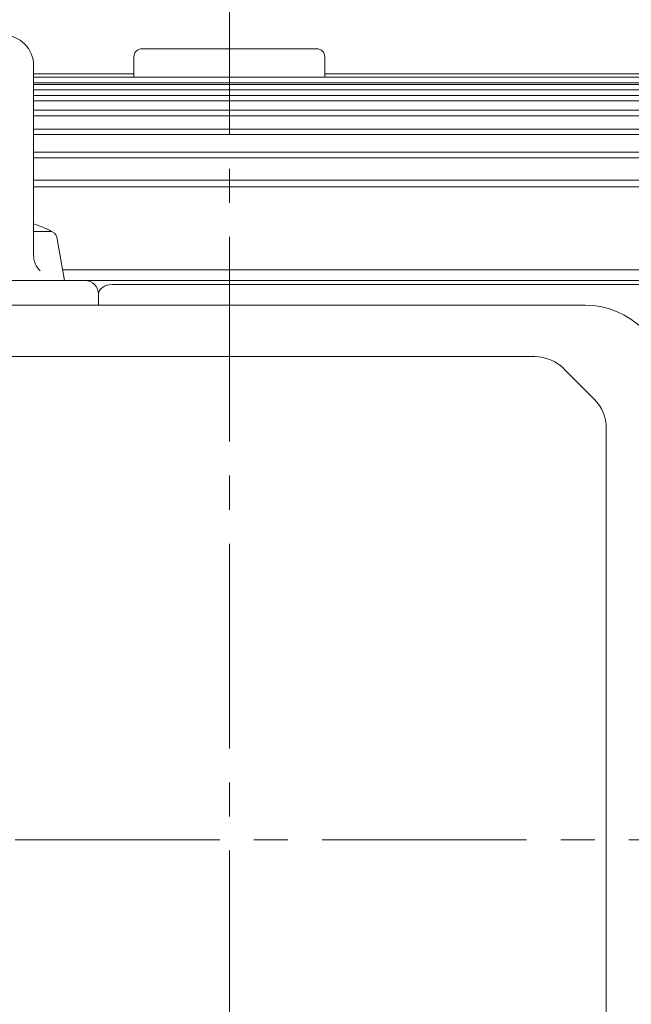
# Model space of a CAD drawing. Units: millimetres. Extents: x 0 to 3416, y 0 to 2415.
# Drawn here: x 760 to 985, y 1319 to 1680 of the extents above; entities that cross this region are included whole.
import ezdxf

# ---------------------------------------------------------------- set-up
doc = ezdxf.new("R2010")
doc.units = ezdxf.units.MM
doc.header["$LTSCALE"] = 100
doc.linetypes.add('CENTER2', pattern=[1.125, 0.75, -0.125, 0.125, -0.125])
doc.layers.get('0').update_dxf_attribs({"linetype": 'CONTINUOUS', "lineweight": 30})
doc.layers.get('DEFPOINTS').update_dxf_attribs({"linetype": 'CONTINUOUS'})
for name, color, linetype, lineweight in [('DIMENSION LINE', 2, 'CONTINUOUS', 13), ('OUTLINE', 3, 'CONTINUOUS', 20), ('외형선', 3, 'CONTINUOUS', 20), ('중심선', 1, 'CENTER2', 9)]:
    doc.layers.add(name, color=color, linetype=linetype, lineweight=lineweight)
doc.styles.get("Standard").update_dxf_attribs({"font": 'romans.shx', "width": 0.8, "bigfont": 'whgtxt.shx'})
doc.dimstyles.get("Standard").update_dxf_attribs({"dimtxt": 3, "dimasz": 3, "dimexe": 1, "dimexo": 1, "dimgap": 1, "dimtad": 1, "dimdec": 1, "dimdsep": 46, "dimtxsty": 'Standard', "dimblk": 'OPEN', "dimcen": 0, "dimclrd": 2, "dimclre": 2, "dimclrt": 256, "dimadec": 1, "dimazin": 2, "dimtfac": 1, "dimtdec": 1, "dimtmove": 0, "dimatfit": 3, "dimldrblk": 'OPEN', "dimfxl": 1, "dimtolj": 1, "dimtzin": 0, "dimlwd": 9, "dimlwe": 9, "dimarcsym": 0})
doc.dimstyles.new('STANDARD$0', dxfattribs={"dimtxt": 3, "dimasz": 3, "dimexe": 1, "dimexo": 1, "dimgap": 1, "dimtad": 1, "dimdsep": 46, "dimtxsty": 'Standard', "dimblk": 'OPEN', "dimcen": 0, "dimclrd": 2, "dimclre": 2, "dimclrt": 7, "dimadec": 1, "dimazin": 2, "dimtfac": 1, "dimtmove": 0, "dimatfit": 3, "dimldrblk": 'OPEN', "dimfxl": 1, "dimtolj": 1, "dimtzin": 0, "dimlwd": 9, "dimlwe": 9, "dimarcsym": 0})

# ---------------------------------------------------------------- blocks, each defined once
blk = doc.blocks.new('A$C25c53e70')
at = {"layer": 'OUTLINE'}
for p, q in [((291, 399.77), (30, 399.77)), ((48.51, 380.94), (272.49, 380.94)), ((294.31, 365.33), (283.09, 376.55)), ((298.7, 52.33), (298.7, 354.73))]:
    blk.add_line(p, q, dxfattribs=at)
for centre, radius, start, end in [((291, 369.77), 30, 0, 90), ((272.49, 365.94), 15, 45, 90), ((283.7, 354.73), 15, 0, 45)]:
    blk.add_arc(centre, radius, start, end, dxfattribs=at)
blk = doc.blocks.new('_Open')
at = {"color": 0, "linetype": 'ByBlock', "lineweight": -2}
for p, q in [((-1, 0.167), (0, 0)), ((-1, -0.167), (0, 0)), ((0, 0), (-1, 0))]:
    blk.add_line(p, q, dxfattribs=at)
blk = doc.blocks.new('*D25')
at = {"layer": 'DEFPOINTS', "color": 0, "transparency": 16777216}
for p in [(837.29, 1902.09), (837.29, 1699.16), (1349.94, 1416.49)]:
    blk.add_point(p, dxfattribs=at)
at = {"layer": 'DIMENSION LINE', "color": 2, "lineweight": 9, "transparency": 16777216}
for p, q in [((837.29, 1709.16), (837.29, 1912.09)), ((1349.94, 1426.49), (1349.94, 1912.09))]:
    blk.add_line(p, q, dxfattribs=at)
at = {"layer": 'DIMENSION LINE', "lineweight": 9, "transparency": 16777216}
blk.add_line((1319.94, 1902.09), (867.29, 1902.09), dxfattribs=at)
at = {"layer": 'DIMENSION LINE', "lineweight": 9, "transparency": 16777216, "xscale": 30, "yscale": 30, "zscale": 30, "rotation": 180}
blk.add_blockref('_Open', (837.29, 1902.09), dxfattribs=at)
at = {"layer": 'DIMENSION LINE', "lineweight": 9, "transparency": 16777216, "xscale": 30, "yscale": 30, "zscale": 30}
blk.add_blockref('_Open', (1349.94, 1902.09), dxfattribs=at)
at = {"layer": 'DIMENSION LINE', "color": 7, "transparency": 16777216, "insert": (1093.36, 1927.09), "char_height": 30, "attachment_point": 5}
blk.add_mtext('\\A1;20.18', dxfattribs=at)
blk = doc.blocks.new('*D26')
at = {"layer": 'DEFPOINTS', "color": 0, "transparency": 16777216}
for p in [(338.79, 1972.09), (338.79, 1584.49), (1349.94, 1416.49)]:
    blk.add_point(p, dxfattribs=at)
at = {"layer": 'DIMENSION LINE', "color": 2, "lineweight": 9, "transparency": 16777216}
for p, q in [((338.79, 1594.49), (338.79, 1982.09)), ((1349.94, 1426.49), (1349.94, 1982.09)), ((1319.94, 1972.09), (368.79, 1972.09))]:
    blk.add_line(p, q, dxfattribs=at)
at = {"layer": 'DIMENSION LINE', "color": 2, "lineweight": 9, "transparency": 16777216, "xscale": 30, "yscale": 30, "zscale": 30, "rotation": 180}
blk.add_blockref('_Open', (338.79, 1972.09), dxfattribs=at)
at = {"layer": 'DIMENSION LINE', "color": 2, "lineweight": 9, "transparency": 16777216, "xscale": 30, "yscale": 30, "zscale": 30}
blk.add_blockref('_Open', (1349.94, 1972.09), dxfattribs=at)
at = {"layer": 'DIMENSION LINE', "color": 7, "transparency": 16777216, "insert": (838.79, 2004.95), "char_height": 30, "attachment_point": 5}
blk.add_mtext('\\A1;(APPROX. 39.80)', dxfattribs=at)

msp = doc.modelspace()

# ---------------------------------------------------------------- linework, layer by layer
at = {"layer": 'OUTLINE'}
for p, q in [((765.539, 1662.906), (765.539, 1593.363)), ((765.539, 1602.156), (771.517, 1602.156)), ((776.789, 1584.156), (773.979, 1600.09)), ((731.789, 1584.156), (776.789, 1584.156))]:
    msp.add_line(p, q, dxfattribs=at)
msp.add_lwpolyline([(765.539, 1593.363), (765.577, 1592.579), (765.657, 1591.995), (765.744, 1591.562), (765.92, 1590.924), (766.148, 1590.302), (766.484, 1589.592), (766.78, 1589.083), (767.027, 1588.717), (767.433, 1588.194), (767.882, 1587.706)], dxfattribs=at)
for centre, radius, start, end in [((754.289, 1662.906), 11.25, 0, 179.99994), ((754.289, 1569.229), 37.427, 61.61404, 72.50725), ((771.517, 1599.656), 2.5, 10.00007, 90.0002)]:
    msp.add_arc(centre, radius, start, end, dxfattribs=at)
at = {"layer": '외형선'}
for p, q in [((869.289, 1669.156), (805.289, 1669.156)), ((802.289, 1658.676), (802.289, 1666.156)), ((872.289, 1658.676), (872.289, 1666.156)), ((765.539, 1659.992), (802.289, 1659.992)), ((765.539, 1658.676), (802.289, 1658.676)), ((872.289, 1658.676), (802.289, 1658.676)), ((872.289, 1659.992), (1071.897, 1659.992)), ((872.289, 1658.676), (1071.897, 1658.676)), ((765.539, 1656.677), (1071.847, 1656.677)), ((765.539, 1656.029), (1071.897, 1656.029)), ((765.539, 1654.03), (1071.847, 1654.03)), ((765.539, 1652.019), (1071.897, 1652.019)), ((765.539, 1650.019), (1071.847, 1650.019)), ((765.539, 1646.593), (1071.897, 1646.593)), ((765.539, 1644.594), (1071.847, 1644.594)), ((765.539, 1639.681), (1071.897, 1639.681)), ((765.539, 1637.681), (1071.847, 1637.681)), ((765.539, 1631.18), (1071.897, 1631.18)), ((765.539, 1629.181), (1071.847, 1629.181)), ((765.539, 1620.955), (1069.443, 1620.955)), ((765.539, 1618.456), (1069.393, 1618.456)), ((776.102, 1588.051), (1084.826, 1588.051)), ((724.289, 1584.156), (784.289, 1584.156)), ((794.289, 1584.156), (784.289, 1584.156)), ((794.289, 1584.156), (1023.184, 1584.156)), ((1023.184, 1582.692), (794.289, 1582.692)), ((789.289, 1575.11), (789.289, 1579.156))]:
    msp.add_line(p, q, dxfattribs=at)
for centre, radius, start, end in [((805.289, 1666.156), 3, 90, 180), ((869.289, 1666.156), 3, 0, 90), ((784.289, 1579.156), 5, 0, 90)]:
    msp.add_arc(centre, radius, start, end, dxfattribs=at)
at = {"layer": '외형선', "extrusion": (0, 0, -1)}
msp.add_ellipse((794.289, 1579.156), major_axis=(-5, 0), ratio=0.7071068, start_param=0, end_param=1.5707963, dxfattribs=at)
at = {"layer": '중심선'}
for p, q in [((837.289, 1075.156), (837.289, 1699.156)), ((308.789, 1379.156), (1379.439, 1379.156))]:
    msp.add_line(p, q, dxfattribs=at)

# ---------------------------------------------------------------- block references
at = {"layer": 'OUTLINE'}
msp.add_blockref('A$C25c53e70', (676.789, 1175.339), dxfattribs=at)

# ---------------------------------------------------------------- dimensions: what is measured, and where the dimension line sits
at = {"layer": 'DIMENSION LINE'}
dim = msp.add_linear_dim(base=(338.789, 1972.094), p1=(1349.939, 1416.486), p2=(338.789, 1584.493), text='(APPROX. 39.80)', dimstyle='Standard', override={"dimscale": 10, "dimlfac": 0.03937, "dimclrt": 7, "dimtfac": 0.55, "dimtdec": 3}, dxfattribs=at)
dim.commit()
dim.dimension.update_dxf_attribs({"geometry": '*D26', "text_midpoint": (838.789, 1972.094), "dimtype": 160})
dim = msp.add_linear_dim(base=(837.289, 1902.094), p1=(1349.939, 1416.486), p2=(837.289, 1699.156), dimstyle='STANDARD$0', override={"dimscale": 10, "dimlfac": 0.03937, "dimzin": 0, "dimclrd": 256, "dimtfac": 0.55, "dimtdec": 3}, dxfattribs=at)
dim.commit()
dim.dimension.update_dxf_attribs({"geometry": '*D25', "text_midpoint": (1093.364, 1902.094), "dimtype": 160})

doc.saveas('drawing.dxf')
